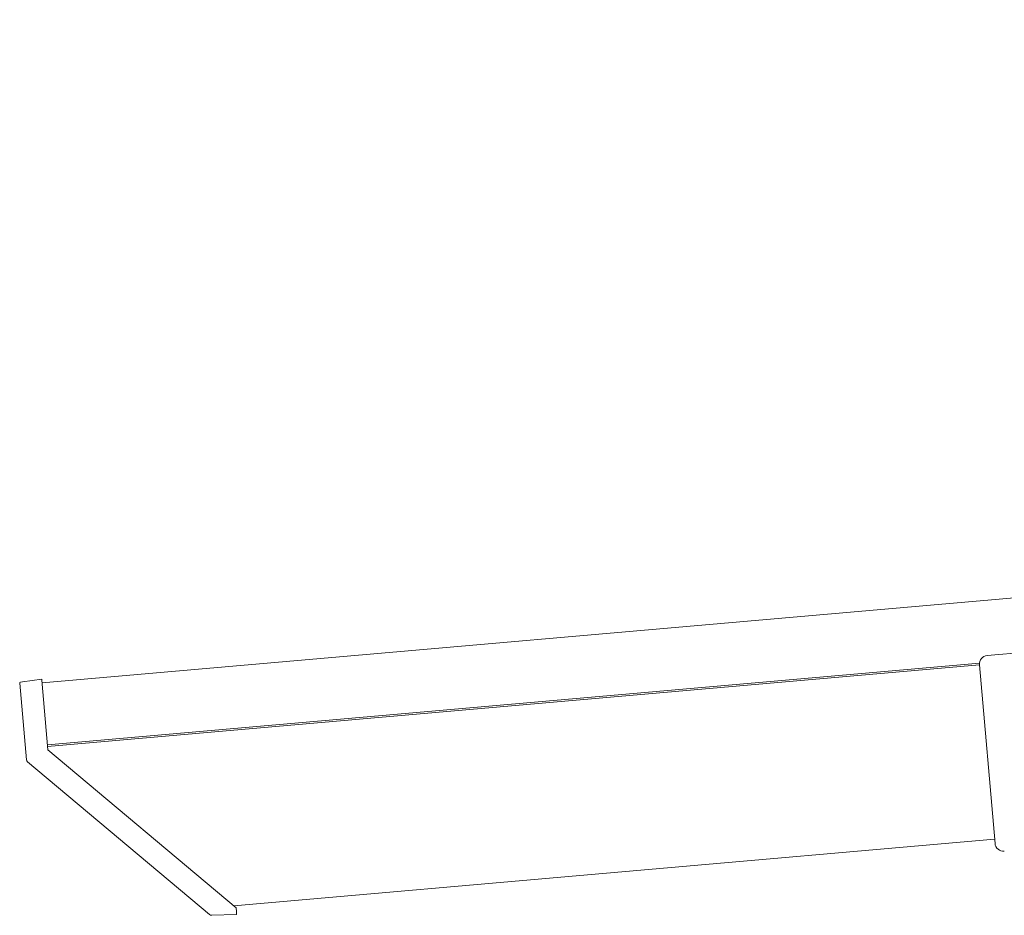
# Model space of a CAD drawing. Extents: x 0 to 31680, y 0 to 51304.
# Drawn here: x 21736 to 22045, y 15425 to 15707 of the extents above; entities that cross this region are included whole.
import ezdxf

# ---------------------------------------------------------------- set-up
doc = ezdxf.new("R2010")
doc.units = 0
doc.layers.add('YKK_A1', color=4, linetype='CONTINUOUS', lineweight=13)

msp = doc.modelspace()

# ---------------------------------------------------------------- linework, layer by layer
at = {"layer": 'YKK_A1'}
for p, q in [((21742.67, 15498.14), (24125.07, 15706.58)), ((21744.37, 15478.72), (22037.09, 15504.33)), ((21744.41, 15478.22), (22037.09, 15503.83)), ((21802.87, 15428.13), (22041.88, 15449.04))]:
    msp.add_line(p, q, dxfattribs=at)
at = {"layer": 'YKK_A1', "linetype": 'Continuous'}
for p, q in [((22039.55, 15506.75), (22143.15, 15515.82)), ((22042, 15447.74), (22037.09, 15503.83)), ((21737.75, 15474.01), (21735.64, 15498.09)), ((21735.9, 15498.42), (21736.56, 15498.51)), ((21736.56, 15498.51), (21742.56, 15499.35)), ((21742.56, 15499.35), (21742.59, 15499.05)), ((21742.59, 15499.05), (21744.51, 15477.1)), ((21744.51, 15477.1), (21744.51, 15477.09)), ((21744.51, 15477.09), (21744.51, 15477.09)), ((21744.51, 15477.09), (21803.61, 15427.5)), ((21795.26, 15425.37), (21738.1, 15473.33)), ((21803.71, 15426.37), (21803.61, 15427.5)), ((21803.79, 15425.41), (21795.94, 15425.13)), ((21803.71, 15426.37), (21803.79, 15425.41))]:
    msp.add_line(p, q, dxfattribs=at)
for centre, radius, start, end in [((22039.78, 15504.06), 2.7, 95, 185), ((21735.94, 15498.12), 0.3, 98, 185), ((21738.75, 15474.09), 1, 185, 230), ((22044.69, 15447.98), 2.7, 185, 275), ((21795.91, 15426.13), 1, 230, 272)]:
    msp.add_arc(centre, radius, start, end, dxfattribs=at)

doc.saveas('drawing.dxf')
